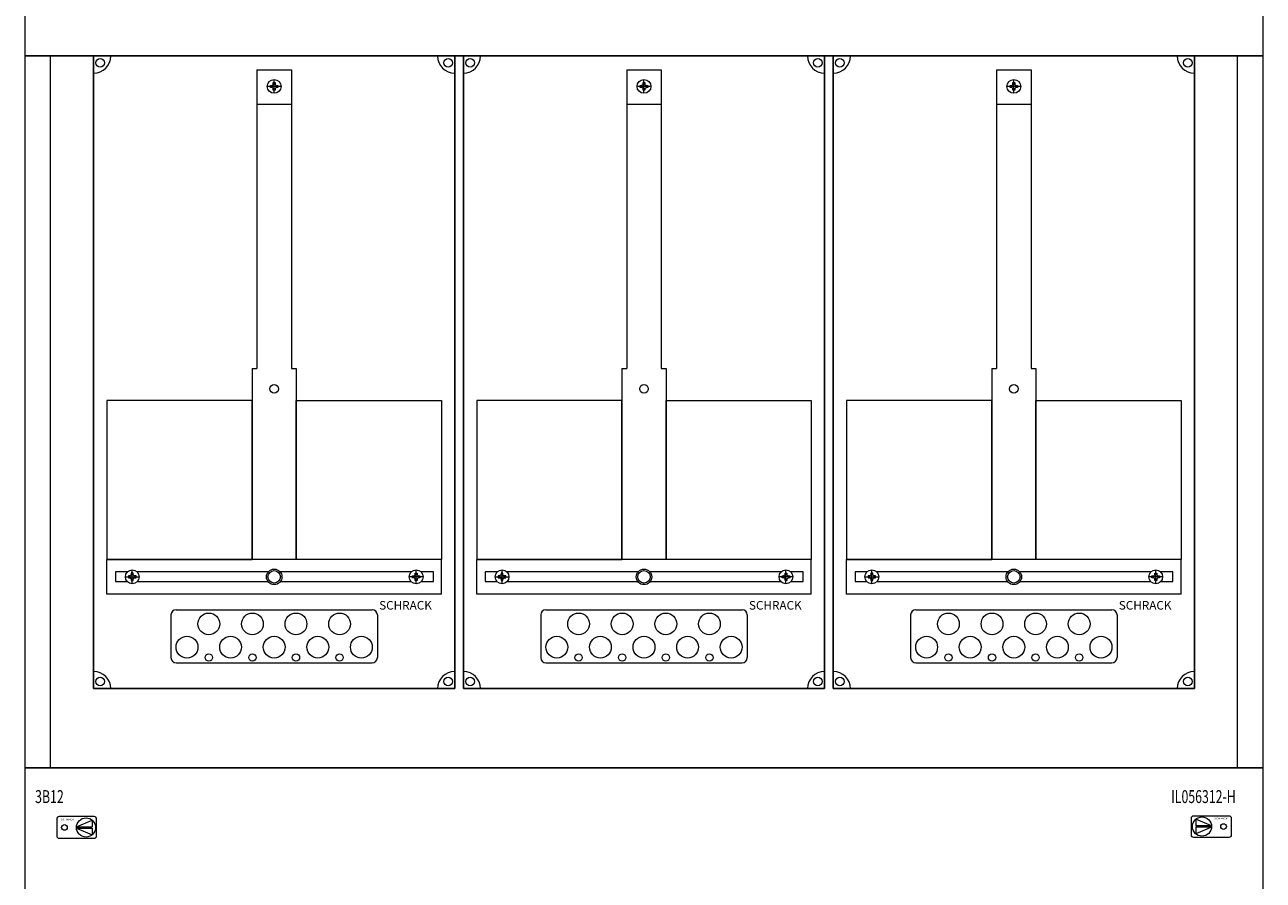
# Model space of a CAD drawing. Extents: x 0 to 720, y -1805 to 4.
# Drawn here: x 0 to 720, y -1307 to -810 of the extents above; entities that cross this region are included whole.
import ezdxf
from ezdxf.enums import TextEntityAlignment as Align

# ---------------------------------------------------------------- set-up
doc = ezdxf.new("R2010")
doc.units = 0
doc.layers.add('schrack-descr', color=7, linetype='Continuous')
doc.layers.add('schrack-symbol', color=7, linetype='Continuous')
for name, color, linetype, lineweight in [('schrack-details', 4, 'Continuous', 5), ('schrack-others', 2, 'Continuous', 13), ('schrack-outline', 1, 'Continuous', 25)]:
    doc.layers.add(name, color=color, linetype=linetype, lineweight=lineweight)
doc.styles.add('logo', font='romand.shx', dxfattribs={"oblique": 15, "height": 1.5})
doc.styles.add('OPISMAŁY', font='simplex.shx', dxfattribs={"width": 0.7, "height": 2.5})
doc.styles.add('styl', font='simplex_.ttf')

# ---------------------------------------------------------------- blocks, each defined once
blk = doc.blocks.new('RYGIELLEWY')
at = {"layer": 'schrack-details'}
for p, q in [((17.69, 0.96), (26.82, 0.96)), ((17.69, 0.09), (26.82, -3.78)), ((17.69, 0.09), (26.82, 0.09)), ((17.71, 0.96), (26.82, 4.83)), ((26.82, 4.83), (26.82, 0.96)), ((26.82, 0.09), (26.82, -3.78))]:
    blk.add_line(p, q, dxfattribs=at)
blk.add_lwpolyline([(27.97, 6.82), (7.67, 6.82, 0.414214), (6.27, 5.42), (6.27, -4.38, 0.414214), (7.67, -5.78), (27.97, -5.78, 0.414214), (29.37, -4.38), (29.37, 5.42, 0.414214)], format="xyb", close=True, dxfattribs=at)
for centre, radius in [((10.71, 0.52), 1.64), ((23.27, 0.52), 5.58)]:
    blk.add_circle(centre, radius, dxfattribs=at)
at = {"layer": 'schrack-others', "style": 'logo', "oblique": 15, "width": 1.2}
blk.add_text('SCHRACK', height=1.05, dxfattribs=at).set_placement((12.53, 4.67), align=Align.CENTER)
blk = doc.blocks.new('RYGIELPRAWY')
at = {"layer": 'schrack-details'}
for p, q in [((-17.71, 0.96), (-26.82, 4.83)), ((-26.82, 4.83), (-26.82, 0.96)), ((-17.69, 0.96), (-26.82, 0.96)), ((-17.69, 0.09), (-26.82, 0.09)), ((-17.69, 0.09), (-26.82, -3.78)), ((-26.82, 0.09), (-26.82, -3.78))]:
    blk.add_line(p, q, dxfattribs=at)
blk.add_lwpolyline([(-27.97, 6.82), (-7.67, 6.82, -0.414214), (-6.27, 5.42), (-6.27, -4.38, -0.414214), (-7.67, -5.78), (-27.97, -5.78, -0.414214), (-29.37, -4.38), (-29.37, 5.42, -0.414214)], format="xyb", close=True, dxfattribs=at)
for centre, radius in [((-23.27, 0.52), 5.58), ((-10.71, 0.52), 1.64)]:
    blk.add_circle(centre, radius, dxfattribs=at)
at = {"layer": 'schrack-others', "style": 'logo', "oblique": 15, "width": 1.2}
blk.add_text('SCHRACK', height=1.05, dxfattribs=at).set_placement((-12.17, 4.67), align=Align.CENTER)
blk = doc.blocks.new('IL413339--')
at = {"layer": 'schrack-details', "color": 4}
for p, q in [((372.75, 1199.03), (392.75, 1199.03)), ((372.75, 1199.03), (372.75, 1025.32)), ((392.75, 1199.03), (392.75, 1025.32)), ((587.75, 1199.03), (607.75, 1199.03)), ((587.75, 1199.03), (587.75, 1025.32)), ((607.75, 1199.03), (607.75, 1025.32)), ((802.75, 1199.03), (822.75, 1199.03)), ((802.75, 1199.03), (802.75, 1025.32)), ((822.75, 1199.03), (822.75, 1025.32)), ((369.9, 1025.32), (369.9, 914.09)), ((395.59, 1025.32), (395.59, 914.09)), ((584.9, 1025.32), (584.9, 914.09)), ((610.59, 1025.32), (610.59, 914.09)), ((799.9, 1025.32), (799.9, 914.09)), ((825.59, 1025.32), (825.59, 914.09)), ((322.75, 882), (322.75, 857.09)), ((325.75, 885), (439.75, 885)), ((442.75, 882), (442.75, 857.09)), ((537.75, 882), (537.75, 857.09)), ((540.75, 885), (654.75, 885)), ((657.75, 882), (657.75, 857.09)), ((752.75, 882), (752.75, 857.09)), ((755.75, 885), (869.75, 885)), ((872.75, 882), (872.75, 857.09)), ((325.75, 854.09), (439.75, 854.09)), ((540.75, 854.09), (654.75, 854.09)), ((755.75, 854.09), (869.75, 854.09))]:
    blk.add_line(p, q, dxfattribs=at)
at = {"layer": 'schrack-details'}
for p, q in [((386.75, 1189.31), (378.75, 1189.31)), ((380.55, 1189.31), (380.55, 1189.82)), ((380.55, 1189.82), (381.55, 1189.82)), ((380.55, 1188.79), (380.55, 1189.31)), ((381.55, 1188.79), (380.55, 1188.79)), ((382.23, 1190.51), (381.55, 1189.82)), ((382.23, 1188.1), (381.55, 1188.79)), ((382.23, 1191.51), (382.75, 1191.51)), ((382.23, 1190.51), (382.23, 1191.51)), ((382.23, 1187.11), (382.23, 1188.1)), ((382.75, 1185.31), (382.75, 1193.31)), ((382.75, 1191.51), (383.26, 1191.51)), ((383.26, 1191.51), (383.26, 1190.51)), ((383.26, 1190.51), (383.95, 1189.82)), ((383.26, 1188.1), (383.95, 1188.79)), ((383.26, 1188.1), (383.26, 1187.11)), ((383.95, 1189.82), (384.95, 1189.82)), ((384.95, 1188.79), (383.95, 1188.79)), ((384.95, 1189.82), (384.95, 1189.31)), ((384.95, 1189.31), (384.95, 1188.79)), ((601.75, 1189.31), (593.75, 1189.31)), ((595.55, 1189.31), (595.55, 1189.82)), ((595.55, 1189.82), (596.55, 1189.82)), ((595.55, 1188.79), (595.55, 1189.31)), ((596.55, 1188.79), (595.55, 1188.79)), ((597.23, 1190.51), (596.55, 1189.82)), ((597.23, 1188.1), (596.55, 1188.79)), ((597.23, 1191.51), (597.75, 1191.51)), ((597.23, 1190.51), (597.23, 1191.51)), ((597.23, 1187.11), (597.23, 1188.1)), ((597.75, 1185.31), (597.75, 1193.31)), ((597.75, 1191.51), (598.26, 1191.51)), ((598.26, 1191.51), (598.26, 1190.51)), ((598.26, 1190.51), (598.95, 1189.82)), ((598.26, 1188.1), (598.95, 1188.79)), ((598.26, 1188.1), (598.26, 1187.11)), ((598.95, 1189.82), (599.95, 1189.82)), ((599.95, 1188.79), (598.95, 1188.79)), ((599.95, 1189.82), (599.95, 1189.31)), ((599.95, 1189.31), (599.95, 1188.79)), ((816.75, 1189.31), (808.75, 1189.31)), ((810.55, 1189.31), (810.55, 1189.82)), ((810.55, 1189.82), (811.55, 1189.82)), ((810.55, 1188.79), (810.55, 1189.31)), ((811.55, 1188.79), (810.55, 1188.79)), ((812.23, 1190.51), (811.55, 1189.82)), ((812.23, 1188.1), (811.55, 1188.79)), ((812.23, 1191.51), (812.75, 1191.51)), ((812.23, 1190.51), (812.23, 1191.51)), ((812.23, 1187.11), (812.23, 1188.1)), ((812.75, 1185.31), (812.75, 1193.31)), ((812.75, 1191.51), (813.26, 1191.51)), ((813.26, 1191.51), (813.26, 1190.51)), ((813.26, 1190.51), (813.95, 1189.82)), ((813.26, 1188.1), (813.95, 1188.79)), ((813.26, 1188.1), (813.26, 1187.11)), ((813.95, 1189.82), (814.95, 1189.82)), ((814.95, 1188.79), (813.95, 1188.79)), ((814.95, 1189.82), (814.95, 1189.31)), ((814.95, 1189.31), (814.95, 1188.79)), ((382.75, 1187.11), (382.23, 1187.11)), ((383.26, 1187.11), (382.75, 1187.11)), ((597.75, 1187.11), (597.23, 1187.11)), ((598.26, 1187.11), (597.75, 1187.11)), ((812.75, 1187.11), (812.23, 1187.11)), ((813.26, 1187.11), (812.75, 1187.11)), ((372.75, 1179), (392.75, 1179)), ((587.75, 1179), (607.75, 1179)), ((802.75, 1179), (822.75, 1179)), ((369.9, 1025.32), (372.75, 1025.32)), ((392.75, 1025.32), (395.59, 1025.32)), ((584.9, 1025.32), (587.75, 1025.32)), ((607.75, 1025.32), (610.59, 1025.32)), ((799.9, 1025.32), (802.75, 1025.32)), ((822.75, 1025.32), (825.59, 1025.32)), ((300.22, 900.09), (300.22, 908.09)), ((465.28, 900.09), (465.28, 908.09)), ((515.22, 900.09), (515.22, 908.09)), ((680.28, 900.09), (680.28, 908.09)), ((730.22, 900.09), (730.22, 908.09)), ((895.28, 900.09), (895.28, 908.09)), ((296.22, 904.09), (304.22, 904.09)), ((299.01, 904.61), (298.02, 904.61)), ((298.02, 904.61), (298.02, 904.09)), ((298.02, 904.09), (298.02, 903.58)), ((298.02, 903.58), (299.01, 903.58)), ((299.7, 905.3), (299.01, 904.61)), ((299.7, 902.89), (299.01, 903.58)), ((299.7, 906.29), (299.7, 905.3)), ((300.22, 906.29), (299.7, 906.29)), ((299.7, 902.89), (299.7, 901.89)), ((299.7, 901.89), (300.22, 901.89)), ((300.73, 906.29), (300.22, 906.29)), ((300.22, 901.89), (300.73, 901.89)), ((300.73, 905.3), (300.73, 906.29)), ((300.73, 905.3), (301.42, 904.61)), ((300.73, 902.89), (301.42, 903.58)), ((300.73, 901.89), (300.73, 902.89)), ((302.42, 904.61), (301.42, 904.61)), ((301.42, 903.58), (302.42, 903.58)), ((302.42, 904.09), (302.42, 904.61)), ((302.42, 903.58), (302.42, 904.09)), ((469.28, 904.09), (461.28, 904.09)), ((463.08, 904.09), (463.08, 904.61)), ((463.08, 904.61), (464.08, 904.61)), ((463.08, 903.58), (463.08, 904.09)), ((464.08, 903.58), (463.08, 903.58)), ((464.77, 905.3), (464.08, 904.61)), ((464.77, 902.89), (464.08, 903.58)), ((464.77, 906.29), (465.28, 906.29)), ((464.77, 905.3), (464.77, 906.29)), ((464.77, 901.89), (464.77, 902.89)), ((465.28, 901.89), (464.77, 901.89)), ((465.28, 906.29), (465.8, 906.29)), ((465.8, 901.89), (465.28, 901.89)), ((465.8, 906.29), (465.8, 905.3)), ((465.8, 905.3), (466.48, 904.61)), ((465.8, 902.89), (466.48, 903.58)), ((465.8, 902.89), (465.8, 901.89)), ((466.48, 904.61), (467.48, 904.61)), ((467.48, 903.58), (466.48, 903.58)), ((467.48, 904.61), (467.48, 904.09)), ((467.48, 904.09), (467.48, 903.58)), ((511.22, 904.09), (519.22, 904.09)), ((514.01, 904.61), (513.02, 904.61)), ((513.02, 904.61), (513.02, 904.09)), ((513.02, 904.09), (513.02, 903.58)), ((513.02, 903.58), (514.01, 903.58)), ((514.7, 905.3), (514.01, 904.61)), ((514.7, 902.89), (514.01, 903.58)), ((514.7, 906.29), (514.7, 905.3)), ((515.22, 906.29), (514.7, 906.29)), ((514.7, 902.89), (514.7, 901.89)), ((514.7, 901.89), (515.22, 901.89)), ((515.73, 906.29), (515.22, 906.29)), ((515.22, 901.89), (515.73, 901.89)), ((515.73, 905.3), (515.73, 906.29)), ((515.73, 905.3), (516.42, 904.61)), ((515.73, 902.89), (516.42, 903.58)), ((515.73, 901.89), (515.73, 902.89)), ((517.42, 904.61), (516.42, 904.61)), ((516.42, 903.58), (517.42, 903.58)), ((517.42, 904.09), (517.42, 904.61)), ((517.42, 903.58), (517.42, 904.09)), ((684.28, 904.09), (676.28, 904.09)), ((678.08, 904.09), (678.08, 904.61)), ((678.08, 904.61), (679.08, 904.61)), ((678.08, 903.58), (678.08, 904.09)), ((679.08, 903.58), (678.08, 903.58)), ((679.77, 905.3), (679.08, 904.61)), ((679.77, 902.89), (679.08, 903.58)), ((679.77, 906.29), (680.28, 906.29)), ((679.77, 905.3), (679.77, 906.29)), ((679.77, 901.89), (679.77, 902.89)), ((680.28, 901.89), (679.77, 901.89)), ((680.28, 906.29), (680.8, 906.29)), ((680.8, 901.89), (680.28, 901.89)), ((680.8, 906.29), (680.8, 905.3)), ((680.8, 905.3), (681.48, 904.61)), ((680.8, 902.89), (681.48, 903.58)), ((680.8, 902.89), (680.8, 901.89)), ((681.48, 904.61), (682.48, 904.61)), ((682.48, 903.58), (681.48, 903.58)), ((682.48, 904.61), (682.48, 904.09)), ((682.48, 904.09), (682.48, 903.58)), ((726.22, 904.09), (734.22, 904.09)), ((729.01, 904.61), (728.02, 904.61)), ((728.02, 904.61), (728.02, 904.09)), ((728.02, 904.09), (728.02, 903.58)), ((728.02, 903.58), (729.01, 903.58)), ((729.7, 905.3), (729.01, 904.61)), ((729.7, 902.89), (729.01, 903.58)), ((729.7, 906.29), (729.7, 905.3)), ((730.22, 906.29), (729.7, 906.29)), ((729.7, 902.89), (729.7, 901.89)), ((729.7, 901.89), (730.22, 901.89)), ((730.73, 906.29), (730.22, 906.29)), ((730.22, 901.89), (730.73, 901.89)), ((730.73, 905.3), (730.73, 906.29)), ((730.73, 905.3), (731.42, 904.61)), ((730.73, 902.89), (731.42, 903.58)), ((730.73, 901.89), (730.73, 902.89)), ((732.42, 904.61), (731.42, 904.61)), ((731.42, 903.58), (732.42, 903.58)), ((732.42, 904.09), (732.42, 904.61)), ((732.42, 903.58), (732.42, 904.09)), ((899.28, 904.09), (891.28, 904.09)), ((893.08, 904.09), (893.08, 904.61)), ((893.08, 904.61), (894.08, 904.61)), ((893.08, 903.58), (893.08, 904.09)), ((894.08, 903.58), (893.08, 903.58)), ((894.77, 905.3), (894.08, 904.61)), ((894.77, 902.89), (894.08, 903.58)), ((894.77, 906.29), (895.28, 906.29)), ((894.77, 905.3), (894.77, 906.29)), ((894.77, 901.89), (894.77, 902.89)), ((895.28, 901.89), (894.77, 901.89)), ((895.28, 906.29), (895.8, 906.29)), ((895.8, 901.89), (895.28, 901.89)), ((895.8, 906.29), (895.8, 905.3)), ((895.8, 905.3), (896.48, 904.61)), ((895.8, 902.89), (896.48, 903.58)), ((895.8, 902.89), (895.8, 901.89)), ((896.48, 904.61), (897.48, 904.61)), ((897.48, 903.58), (896.48, 903.58)), ((897.48, 904.61), (897.48, 904.09)), ((897.48, 904.09), (897.48, 903.58))]:
    blk.add_line(p, q, dxfattribs=at)
for points in [[(369.9, 1006.67), (285.51, 1006.67), (285.51, 914.09), (369.9, 914.09)], [(395.59, 1006.67), (479.98, 1006.67), (479.98, 914.09), (395.59, 914.09)], [(584.9, 1006.67), (500.51, 1006.67), (500.51, 914.09), (584.9, 914.09)], [(610.59, 1006.67), (694.98, 1006.67), (694.98, 914.09), (610.59, 914.09)], [(799.9, 1006.67), (715.51, 1006.67), (715.51, 914.09), (799.9, 914.09)], [(825.59, 1006.67), (909.98, 1006.67), (909.98, 914.09), (825.59, 914.09)]]:
    blk.add_lwpolyline(points, close=True, dxfattribs=at)
for points in [[(297.41, 906.94), (290.44, 906.94), (290.44, 901.44), (297.22, 901.44)], [(379.23, 906.94), (303.02, 906.94)], [(303.21, 901.44), (379.08, 901.44)], [(462.47, 906.94), (386.27, 906.94)], [(386.42, 901.44), (462.29, 901.44)], [(468.28, 901.44), (475.29, 901.44), (475.29, 906.94), (468.09, 906.94)], [(512.41, 906.94), (505.44, 906.94), (505.44, 901.44), (512.22, 901.44)], [(594.23, 906.94), (518.02, 906.94)], [(518.21, 901.44), (594.08, 901.44)], [(677.47, 906.94), (601.27, 906.94)], [(601.42, 901.44), (677.29, 901.44)], [(683.28, 901.44), (690.29, 901.44), (690.29, 906.94), (683.09, 906.94)], [(727.41, 906.94), (720.44, 906.94), (720.44, 901.44), (727.22, 901.44)], [(809.23, 906.94), (733.02, 906.94)], [(733.21, 901.44), (809.08, 901.44)], [(892.47, 906.94), (816.27, 906.94)], [(816.42, 901.44), (892.29, 901.44)], [(898.28, 901.44), (905.29, 901.44), (905.29, 906.94), (898.09, 906.94)]]:
    blk.add_lwpolyline(points, dxfattribs=at)
for centre, radius in [((281.63, 1202.99), 2.49), ((483.87, 1202.99), 2.49), ((496.63, 1202.99), 2.49), ((698.87, 1202.99), 2.49), ((711.63, 1202.99), 2.49), ((913.87, 1202.99), 2.49), ((382.75, 1189.31), 4), ((597.75, 1189.31), 4), ((812.75, 1189.31), 4), ((382.75, 1013.4), 2.49), ((597.75, 1013.4), 2.49), ((812.75, 1013.4), 2.49), ((300.22, 904.09), 4), ((382.75, 904.09), 4.53), ((382.75, 904.09), 3.61), ((465.28, 904.09), 4), ((515.22, 904.09), 4), ((597.75, 904.09), 4.53), ((597.75, 904.09), 3.61), ((680.28, 904.09), 4), ((730.22, 904.09), 4), ((812.75, 904.09), 4.53), ((812.75, 904.09), 3.61), ((895.28, 904.09), 4), ((344.73, 876.72), 6.34), ((370.08, 876.72), 6.34), ((395.42, 876.72), 6.34), ((420.77, 876.72), 6.34), ((559.73, 876.72), 6.34), ((585.08, 876.72), 6.34), ((610.42, 876.72), 6.34), ((635.77, 876.72), 6.34), ((774.73, 876.72), 6.34), ((800.08, 876.72), 6.34), ((825.42, 876.72), 6.34), ((850.77, 876.72), 6.34), ((332.06, 863.22), 6.34), ((357.4, 863.22), 6.34), ((382.75, 863.22), 6.34), ((408.09, 863.22), 6.34), ((433.44, 863.22), 6.34), ((547.06, 863.22), 6.34), ((572.4, 863.22), 6.34), ((597.75, 863.22), 6.34), ((623.09, 863.22), 6.34), ((648.44, 863.22), 6.34), ((762.06, 863.22), 6.34), ((787.4, 863.22), 6.34), ((812.75, 863.22), 6.34), ((838.09, 863.22), 6.34), ((863.44, 863.22), 6.34), ((344.73, 857.18), 2.12), ((370.08, 857.18), 2.12), ((395.42, 857.18), 2.12), ((420.77, 857.18), 2.12), ((559.73, 857.18), 2.12), ((585.08, 857.18), 2.12), ((610.42, 857.18), 2.12), ((635.77, 857.18), 2.12), ((774.73, 857.18), 2.12), ((800.08, 857.18), 2.12), ((825.42, 857.18), 2.12), ((850.77, 857.18), 2.12), ((281.63, 843.2), 2.49), ((483.87, 843.2), 2.49), ((496.63, 843.2), 2.49), ((698.87, 843.2), 2.49), ((711.63, 843.2), 2.49), ((913.87, 843.2), 2.49)]:
    blk.add_circle(centre, radius, dxfattribs=at)
at = {"layer": 'schrack-details', "color": 4}
for centre, radius, start, end in [((277.75, 1207.09), 10, 270, 0), ((487.75, 1207.09), 10, 180, 270), ((492.75, 1207.09), 10, 270, 0), ((702.75, 1207.09), 10, 180, 270), ((707.75, 1207.09), 10, 270, 0), ((917.75, 1207.09), 10, 180, 270), ((325.75, 882), 3, 90, 180), ((439.75, 882), 3, 0, 90), ((540.75, 882), 3, 90, 180), ((654.75, 882), 3, 0, 90), ((755.75, 882), 3, 90, 180), ((869.75, 882), 3, 0, 90), ((325.75, 857.09), 3, 180, 270), ((439.75, 857.09), 3, 270, 0), ((540.75, 857.09), 3, 180, 270), ((654.75, 857.09), 3, 270, 0), ((755.75, 857.09), 3, 180, 270), ((869.75, 857.09), 3, 270, 0), ((277.75, 839.09), 10, 0, 90), ((487.75, 839.09), 10, 90, 180), ((492.75, 839.09), 10, 0, 90), ((702.75, 839.09), 10, 90, 180), ((707.75, 839.09), 10, 0, 90), ((917.75, 839.09), 10, 90, 180)]:
    blk.add_arc(centre, radius, start, end, dxfattribs=at)
at = {"layer": 'schrack-others'}
for p, q in [((957.75, 1207.09), (237.75, 1207.09)), ((237.75, 1207.09), (237.75, 793.09)), ((252.75, 793.09), (252.75, 1207.09)), ((942.75, 793.09), (942.75, 1207.09)), ((957.75, 793.09), (957.75, 1207.09)), ((392.75, 914.09), (285.51, 914.09)), ((285.51, 894.09), (285.51, 914.09)), ((479.98, 914.09), (392.75, 914.09)), ((479.98, 894.09), (479.98, 914.09)), ((607.75, 914.09), (500.51, 914.09)), ((500.51, 894.09), (500.51, 914.09)), ((694.98, 914.09), (607.75, 914.09)), ((694.98, 894.09), (694.98, 914.09)), ((822.75, 914.09), (715.51, 914.09)), ((715.51, 894.09), (715.51, 914.09)), ((909.98, 914.09), (822.75, 914.09)), ((909.98, 894.09), (909.98, 914.09)), ((479.98, 894.09), (285.51, 894.09)), ((694.98, 894.09), (500.51, 894.09)), ((909.98, 894.09), (715.51, 894.09)), ((237.75, 793.09), (957.75, 793.09))]:
    blk.add_line(p, q, dxfattribs=at)
for points in [[(237.75, 1207.09), (957.75, 1207.09), (957.75, 1345.09), (237.75, 1345.09)], [(237.75, 241.09), (957.75, 241.09), (957.75, 793.09), (237.75, 793.09)]]:
    blk.add_lwpolyline(points, close=True, dxfattribs=at)
at = {"layer": 'schrack-outline', "color": 1}
for p, q in [((277.75, 1207.09), (277.75, 839.09)), ((277.75, 1207.09), (487.75, 1207.09)), ((487.75, 1207.09), (487.75, 839.09)), ((492.75, 1207.09), (702.75, 1207.09)), ((492.75, 1207.09), (492.75, 839.09)), ((702.75, 1207.09), (702.75, 839.09)), ((917.75, 1207.09), (707.75, 1207.09)), ((707.75, 1207.09), (707.75, 839.09)), ((917.75, 1207.09), (917.75, 839.09)), ((277.75, 839.09), (487.75, 839.09)), ((492.75, 839.09), (702.75, 839.09)), ((917.75, 839.09), (707.75, 839.09))]:
    blk.add_line(p, q, dxfattribs=at)
at = {"layer": 'schrack-others'}
for name, p in [('RYGIELLEWY', (250.1, 757.82)), ('RYGIELPRAWY', (945.4, 758.34))]:
    blk.add_blockref(name, p, dxfattribs=at)
at = {"layer": 'schrack-descr', "style": 'styl'}
blk.add_attdef('3-39/', (237.69, 230.52), '', height=1.7, dxfattribs=at)
at = {"layer": 'schrack-others', "style": 'logo', "oblique": 15}
for p in [(443.78, 885.04), (658.78, 885.04), (873.78, 885.04)]:
    blk.add_text('SCHRACK', height=5, dxfattribs=at).set_placement(p)
at = {"layer": 'schrack-others', "style": 'OPISMAŁY', "width": 0.7}
for s, p in [('3B12', (243.77, 772.54)), ('IL056312-H', (904.23, 772.54))]:
    blk.add_text(s, height=7.5, dxfattribs=at).set_placement(p)
at = {"layer": 'schrack-symbol', "style": 'styl'}
blk.add_attdef('H', (597.75, 2035.09), '', height=5, rotation=90, dxfattribs=at)

msp = doc.modelspace()

# ---------------------------------------------------------------- block references
msp.add_blockref('IL413339--', (-237.75, -2035.09))

doc.saveas('drawing.dxf')
